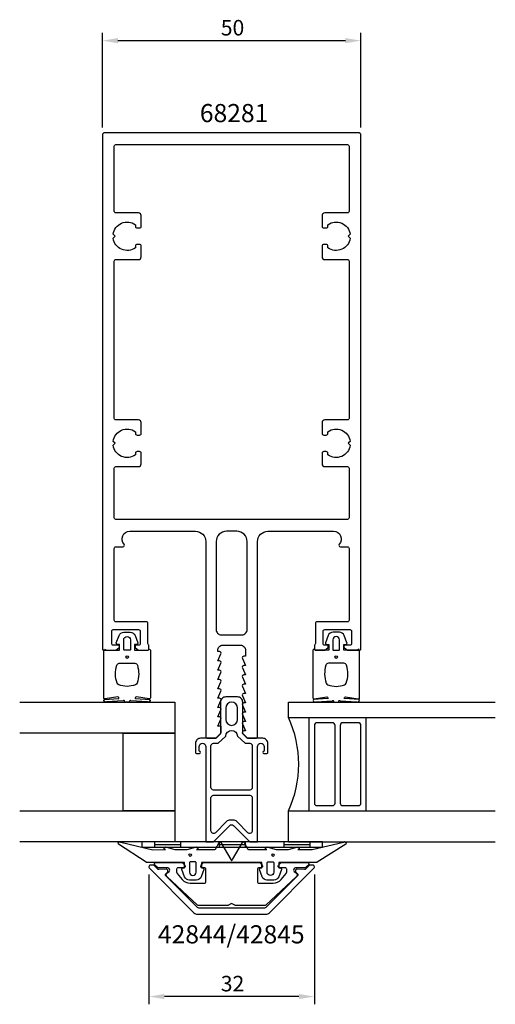
# Model space of a CAD drawing. Extents: x -41 to 51, y -104 to 86.
import ezdxf

# ---------------------------------------------------------------- set-up
doc = ezdxf.new("R2010")
doc.units = 0
doc.header["$LTSCALE"] = 4
doc.layers.get('0').update_dxf_attribs({"linetype": 'CONTINUOUS'})
doc.layers.get('DEFPOINTS').update_dxf_attribs({"linetype": 'CONTINUOUS'})
for name, color, linetype in [('SAPA_ARTIKELNR', 4, 'CONTINUOUS'), ('SAPA_FOGBAND', 2, 'CONTINUOUS'), ('SAPA_GLAS', 4, 'CONTINUOUS'), ('SAPA_MATT', 1, 'CONTINUOUS'), ('SAPA_PROFIL', 7, 'CONTINUOUS')]:
    doc.layers.add(name, color=color, linetype=linetype)
doc.styles.add('ISO', font='txt')
doc.dimstyles.get("Standard").update_dxf_attribs({"dimtxt": 0.18, "dimasz": 0.18, "dimexe": 0.18, "dimexo": 0.0625, "dimgap": 0.09, "dimtad": 0, "dimtih": 1, "dimtoh": 1, "dimzin": 0, "dimcen": 0.09, "dimazin": 3, "dimtfac": 1, "dimtofl": 0, "dimtmove": 0, "dimatfit": 3})

# ---------------------------------------------------------------- blocks, each defined once
blk = doc.blocks.new('*U36')
at = {"layer": 'SAPA_ARTIKELNR', "style": 'ISO'}
blk.add_text('68281', height=3.5, dxfattribs=at).set_placement((-6.15, 66.55))
blk = doc.blocks.new('*U37')
at = {"layer": 'SAPA_ARTIKELNR', "style": 'ISO'}
blk.add_text('42844/42845', height=3.5, dxfattribs=at).set_placement((-14.26, -92.12))
blk = doc.blocks.new('*U54')
at = {"layer": 'SAPA_MATT', "color": 2, "style": 'ISO'}
blk.add_text('50', height=3, dxfattribs=at).set_placement((-2.1, 83.29))
blk = doc.blocks.new('*D35')
at = {"layer": 'DEFPOINTS', "color": 0}
for p in [(25, 82.29), (-25, 64), (25, 64)]:
    blk.add_point(p, dxfattribs=at)
at = {"layer": 'SAPA_MATT'}
for p, q in [((-25, 65.5), (-25, 83.79)), ((25, 65.5), (25, 83.79)), ((-22, 82.29), (22, 82.29))]:
    blk.add_line(p, q, dxfattribs=at)
for points in [[(-22, 82.79), (-22, 81.79), (-25, 82.29)], [(22, 82.79), (22, 81.79), (25, 82.29)]]:
    blk.add_solid(points, dxfattribs=at)
blk.add_blockref('*U54', (0, 0))
blk = doc.blocks.new('*U55')
at = {"layer": 'SAPA_MATT', "color": 2, "style": 'ISO'}
blk.add_text('32', height=3, dxfattribs=at).set_placement((-2.1, -101.39))
blk = doc.blocks.new('*D34')
at = {"layer": 'DEFPOINTS', "color": 0}
for p in [(-16, -77.34), (16, -77.34), (-16, -102.39)]:
    blk.add_point(p, dxfattribs=at)
at = {"layer": 'SAPA_MATT'}
for p, q in [((-16, -78.84), (-16, -103.89)), ((16, -78.84), (16, -103.89)), ((13, -102.39), (-13, -102.39))]:
    blk.add_line(p, q, dxfattribs=at)
for points in [[(-13, -101.89), (-13, -102.89), (-16, -102.39)], [(13, -101.89), (13, -102.89), (16, -102.39)]]:
    blk.add_solid(points, dxfattribs=at)
blk.add_blockref('*U55', (0, 0))

msp = doc.modelspace()

# ---------------------------------------------------------------- linework, layer by layer
at = {"layer": 'SAPA_FOGBAND'}
for p, q in [((-17.4, -72.5), (-17.4, -73.5)), ((17.6, -72.5), (-17.4, -72.5)), ((-17.4, -73.5), (17.6, -73.5)), ((-14.9, -72.5), (-14.9, -73.5)), ((-14.9, -73), (-9.9, -73)), ((-9.9, -72.5), (-9.9, -73.5)), ((-2.4, -72.5), (-2.4, -73.5)), ((-2.4, -73), (2.6, -73)), ((2.6, -72.5), (2.6, -73.5)), ((10.1, -72.5), (10.1, -73.5)), ((10.1, -73), (15.1, -73)), ((15.1, -72.5), (15.1, -73.5)), ((17.6, -73.5), (17.6, -72.5))]:
    msp.add_line(p, q, dxfattribs=at)
for points in [[(-16.27, -35.5, 0.2679492), (-16.097, -35.4, -0.767327), (-15.724, -35.5), (-15.724, -44.7, -0.4602937), (-15.954, -44.898), (-18.428, -44.512, 0.6910704), (-18.613, -44.837), (-15.836, -45.009, -0.9283782), (-16.267, -45.424), (-19.476, -45.229, 0.6076317), (-19.725, -45.323, -0.3807058), (-19.924, -45.5), (-20.224, -45.5), (-20.524, -45.5, -0.3807058), (-20.722, -45.323, 0.6076317), (-20.971, -45.229), (-24.205, -45.422, -0.9283782), (-24.636, -45.006), (-21.834, -44.837, 0.6910704), (-22.019, -44.512), (-24.493, -44.898, -0.4602937), (-24.724, -44.7), (-24.724, -35.5, -0.767327), (-24.35, -35.4, 0.2679492), (-24.177, -35.5), (-21.674, -35.5), (-21.674, -34.4), (-22.182, -34.291, -0.4364999), (-22.31, -34.028), (-21.771, -32.638, -0.3095539), (-20.839, -32), (-19.608, -32, -0.3095539), (-18.676, -32.638), (-18.137, -34.028, -0.4364999), (-18.266, -34.291), (-18.774, -34.4), (-18.774, -35.5)], [(16.27, -35.5, -0.2679492), (16.097, -35.4, 0.767327), (15.724, -35.5), (15.724, -44.7, 0.4602937), (15.954, -44.898), (18.428, -44.512, -0.6910704), (18.613, -44.837), (15.836, -45.009, 0.9283782), (16.267, -45.424), (19.476, -45.229, -0.6076317), (19.725, -45.323, 0.3807058), (19.924, -45.5), (20.224, -45.5), (20.524, -45.5, 0.3807058), (20.722, -45.323, -0.6076317), (20.971, -45.229), (24.205, -45.422, 0.9283782), (24.636, -45.006), (21.834, -44.837, -0.6910704), (22.019, -44.512), (24.493, -44.898, 0.4602937), (24.724, -44.7), (24.724, -35.5, 0.767327), (24.35, -35.4, -0.2679492), (24.177, -35.5), (21.674, -35.5), (21.674, -34.4), (22.182, -34.291, 0.4364999), (22.31, -34.028), (21.771, -32.638, 0.3095539), (20.839, -32), (19.608, -32, 0.3095539), (18.676, -32.638), (18.137, -34.028, 0.4364999), (18.266, -34.291), (18.774, -34.4), (18.774, -35.5)], [(-19.574, -33.5), (-19.574, -35.3, -0.4142136), (-19.774, -35.5), (-20.674, -35.5, -0.4142136), (-20.874, -35.3), (-20.874, -33.5, -1)], [(19.574, -33.5), (19.574, -35.3, 0.4142136), (19.774, -35.5), (20.674, -35.5, 0.4142136), (20.874, -35.3), (20.874, -33.5, 1)], [(-18.724, -38, -0.3533665), (-18.235, -38.395, -0.1628472), (-18.287, -41.834, -0.257215), (-18.612, -42.19, -0.1655934), (-21.835, -42.19, -0.257215), (-22.16, -41.834, -0.1628472), (-22.212, -38.395, -0.3533665), (-21.724, -38)], [(18.724, -38, 0.3533665), (18.235, -38.395, 0.1628472), (18.287, -41.834, 0.257215), (18.612, -42.19, 0.1655934), (21.835, -42.19, 0.257215), (22.16, -41.834, 0.1628472), (22.212, -38.395, 0.3533665), (21.724, -38)], [(21.652, -72.534, -0.8497079), (22.1, -72.921), (16.559, -76.405, -0.2608822), (16.388, -76.5), (9.17, -76.5, 0.4142136), (9.15, -76.52), (9.15, -77.5), (9.508, -77.609, -0.4364999), (9.636, -77.872), (9.098, -79.262, -0.3095539), (8.165, -79.9), (6.835, -79.9, -0.3095539), (5.902, -79.262), (5.364, -77.872, -0.4364999), (5.492, -77.609), (5.85, -77.5), (5.85, -76.55, 0.4142136), (5.8, -76.5), (-5.8, -76.5, 0.4142136), (-5.85, -76.55), (-5.85, -77.5), (-5.492, -77.609, -0.4364999), (-5.364, -77.872), (-5.902, -79.262, -0.3095539), (-6.835, -79.9), (-8.165, -79.9, -0.3095539), (-9.098, -79.262), (-9.636, -77.872, -0.4364999), (-9.508, -77.609), (-9.15, -77.5), (-9.15, -76.52, 0.4142136), (-9.17, -76.5), (-16.388, -76.5, -0.2608822), (-16.559, -76.405), (-21.9, -72.923, -0.8497079), (-21.452, -72.536), (-15.274, -74.013), (-12.779, -74), (-13.071, -73.848, -0.767327), (-12.596, -73.516), (-11, -74), (-8.6, -74), (-7.004, -73.516, -0.767327), (-6.529, -73.848), (-6.821, -74), (-3.329, -74, 0.2679492), (-3.155, -73.9), (-2.415, -72.617, -0.5773503), (-2.068, -72.617), (-0.173, -75.9), (-0.087, -76.05, 0.5773503), (0.087, -76.05), (0.173, -75.9), (2.068, -72.617, -0.5773503), (2.415, -72.617), (3.155, -73.9, 0.2679492), (3.329, -74), (6.821, -74), (6.529, -73.848, -0.767327), (7.004, -73.516), (8.6, -74), (11, -74), (12.596, -73.516, -0.767327), (13.071, -73.848), (12.779, -74), (15.575, -73.992)], [(8.15, -76.558), (8.15, -78.358, -1), (6.85, -78.358), (6.85, -76.558, -0.4142136), (7.05, -76.358), (7.95, -76.358, -0.4142136)]]:
    msp.add_lwpolyline(points, format="xyb", close=True, dxfattribs=at)
msp.add_lwpolyline([(-7.05, -76.358), (-7.95, -76.358, 0.4142136), (-8.15, -76.558), (-8.15, -78.358, 1), (-6.85, -78.358), (-6.85, -76.558, 0.4142136), (-7.05, -76.358), (-7.8, -76.358)], format="xyb", dxfattribs=at)
for centre, radius in [((-20.224, -36.8), 0.255), ((20.224, -36.8), 0.255), ((-8, -75.058), 0.25), ((8, -75.058), 0.25)]:
    msp.add_circle(centre, radius, dxfattribs=at)
at = {"layer": 'SAPA_GLAS'}
for p, q in [((11, -48.5), (11, -45.5)), ((11, -45.5), (51, -45.5)), ((11, -48.5), (51, -48.5)), ((15, -66.5), (15, -48.5)), ((26, -66.5), (26, -48.5)), ((26, -66.5), (26, -48.5)), ((16, -50), (16, -65)), ((19.5, -49.5), (16.5, -49.5)), ((20, -65), (20, -50)), ((21, -50), (21, -65)), ((24.5, -49.5), (21.5, -49.5)), ((25, -65), (25, -50)), ((11, -72.5), (11, -66.5)), ((11, -66.5), (51, -66.5)), ((16.5, -65.5), (19.5, -65.5)), ((21.5, -65.5), (24.5, -65.5)), ((11, -72.5), (51, -72.5))]:
    msp.add_line(p, q, dxfattribs=at)
for points in [[(-41, -45.5), (-11, -45.5), (-11, -51.5), (-41, -51.5)], [(-21, -51.5), (-11, -51.5), (-11, -66.5), (-21, -66.5), (-21, -51.5)], [(-41, -66.5), (-11, -66.5), (-11, -72.5), (-41, -72.5)]]:
    msp.add_lwpolyline(points, dxfattribs=at)
for centre, radius, start, end in [((-8.477, -57.5), 21.456, 335.19905, 24.80095), ((16.5, -50), 0.5, 90, 180), ((19.5, -50), 0.5, 0, 90), ((21.5, -50), 0.5, 90, 180), ((24.5, -50), 0.5, 0, 90), ((16.5, -65), 0.5, 180, 270), ((19.5, -65), 0.5, 270, 0), ((21.5, -65), 0.5, 180, 270), ((24.5, -65), 0.5, 270, 0)]:
    msp.add_arc(centre, radius, start, end, dxfattribs=at)
at = {"layer": 'SAPA_PROFIL', "flags": 128}
for points in [[(-20.818, -15, -0.6482315), (-19.7, -12.5), (-7, -12.5, -0.4142136), (-5, -14.5), (-5, -52.2, 0.4142136), (-4.7, -52.5), (-3.076, -52.5), (-2.138, -51.562, 0.1989124), (-2.05, -51.35), (-2.05, -50.15), (-2.7, -50.15), (-2.077, -48.774, 0.5450208), (-2.35, -48.35), (-2.7, -48.35), (-2.077, -46.974, 0.5450208), (-2.35, -46.55), (-2.7, -46.55), (-2.077, -45.174, 0.5450208), (-2.35, -44.75), (-2.7, -44.75), (-2.077, -43.374, 0.5450208), (-2.35, -42.95), (-2.7, -42.95), (-2.077, -41.574, 0.5450208), (-2.35, -41.15), (-2.7, -41.15), (-2.077, -39.774, 0.5450208), (-2.35, -39.35), (-2.7, -39.35), (-2.077, -37.974, 0.5450208), (-2.35, -37.55), (-2.7, -37.55), (-2.077, -36.174, 0.5450208), (-2.35, -35.75), (-2.7, -35.75), (-2.7, -35.5, -0.4142136), (-1.7, -34.5), (1.7, -34.5, -0.4142136), (2.7, -35.5), (2.7, -36.65), (2.35, -36.65, 0.5450208), (2.077, -37.074), (2.7, -38.45), (2.35, -38.45, 0.5450208), (2.077, -38.874), (2.7, -40.25), (2.35, -40.25, 0.5450208), (2.077, -40.674), (2.7, -42.05), (2.35, -42.05, 0.5450208), (2.077, -42.474), (2.7, -43.85), (2.35, -43.85, 0.5450208), (2.077, -44.274), (2.7, -45.65), (2.35, -45.65, 0.5450208), (2.077, -46.074), (2.7, -47.45), (2.35, -47.45, 0.5450208), (2.077, -47.874), (2.7, -49.25), (2.35, -49.25, 0.5450208), (2.077, -49.674), (2.7, -51.05), (2.35, -51.05, 0.6681786), (2.138, -51.562), (3.076, -52.5), (4.7, -52.5, 0.4142136), (5, -52.2), (5, -14.5, -0.4142136), (7, -12.5), (19.7, -12.5, -0.6482315), (20.818, -15, 0.6482315), (21.042, -15.5), (22.4, -15.5, -0.4142136), (22.7, -15.8), (22.7, -29.7, -0.4142136), (22.4, -30), (16.5, -30, 0.4142136), (16.2, -30.3), (16.2, -34.2, -0.2134218), (16.1, -34.424, 0.2134218), (16, -34.647), (16, -35.2, 0.4142136), (16.3, -35.5), (18, -35.5), (18.586, -35.035, 0.7105995), (18.4, -34.5), (18, -34.5, -0.4142136), (17.7, -34.2), (17.7, -31.8, -0.4142136), (18, -31.5), (22.9, -31.5, -0.4142136), (23.2, -31.8), (23.2, -34.2, -0.4142136), (22.9, -34.5), (22, -34.5, 0.7105995), (21.814, -35.035), (22.4, -35.5), (24.7, -35.5, 0.4142136), (25, -35.2), (25, 64, 0.4142136), (24.5, 64.5), (-24.5, 64.5, 0.4142136), (-25, 64), (-25, -35.2, 0.4142136), (-24.7, -35.5), (-22.4, -35.5), (-21.814, -35.035, 0.7105995), (-22, -34.5), (-22.9, -34.5, -0.4142136), (-23.2, -34.2), (-23.2, -31.8, -0.4142136), (-22.9, -31.5), (-18, -31.5, -0.4142136), (-17.7, -31.8), (-17.7, -34.2, -0.4142136), (-18, -34.5), (-18.4, -34.5, 0.7105995), (-18.586, -35.035), (-18, -35.5), (-16.3, -35.5, 0.4142136), (-16, -35.2), (-16, -34.647, 0.2134218), (-16.1, -34.424, -0.2134218), (-16.2, -34.2), (-16.2, -30.3, 0.4142136), (-16.5, -30), (-22.4, -30, -0.4142136), (-22.7, -29.7), (-22.7, -15.8, -0.4142136), (-22.4, -15.5), (-21.042, -15.5, 0.6482315)], [(22.4, 62.2, -0.4142136), (22.7, 61.9), (22.7, 49.3, -0.4142136), (22.4, 49), (18, 49, 0.4142136), (17.5, 48.5), (17.5, 46.4, 0.4142136), (17.8, 46.1), (18.3, 46.1, 0.4142136), (18.6, 46.4), (18.6, 46.737, -0.5643553), (22.924, 44.874), (22.55, 44.5), (22.924, 44.126, -0.5643553), (18.6, 42.263), (18.6, 42.6, 0.4142136), (18.3, 42.9), (17.8, 42.9, 0.4142136), (17.5, 42.6), (17.5, 40.5, 0.4142136), (18, 40), (22.4, 40, -0.4142136), (22.7, 39.7), (22.7, 9.3, -0.4142136), (22.4, 9), (18, 9, 0.4142136), (17.5, 8.5), (17.5, 6.4, 0.4142136), (17.8, 6.1), (18.3, 6.1, 0.4142136), (18.6, 6.4), (18.6, 6.737, -0.5643553), (22.924, 4.874), (22.55, 4.5), (22.924, 4.126, -0.5643553), (18.6, 2.263), (18.6, 2.6, 0.4142136), (18.3, 2.9), (17.8, 2.9, 0.4142136), (17.5, 2.6), (17.5, 0.5, 0.4142136), (18, 0), (22.4, 0, -0.4142136), (22.7, -0.3), (22.7, -9.9, -0.4142136), (22.4, -10.2), (-22.4, -10.2, -0.4142136), (-22.7, -9.9), (-22.7, -0.3, -0.4142136), (-22.4, 0), (-18, 0, 0.4142136), (-17.5, 0.5), (-17.5, 2.6, 0.4142136), (-17.8, 2.9), (-18.3, 2.9, 0.4142136), (-18.6, 2.6), (-18.6, 2.263, -0.5643553), (-22.924, 4.126), (-22.55, 4.5), (-22.924, 4.874, -0.5643553), (-18.6, 6.737), (-18.6, 6.4, 0.4142136), (-18.3, 6.1), (-17.8, 6.1, 0.4142136), (-17.5, 6.4), (-17.5, 8.5, 0.4142136), (-18, 9), (-22.4, 9, -0.4142136), (-22.7, 9.3), (-22.7, 39.7, -0.4142136), (-22.4, 40), (-18, 40, 0.4142136), (-17.5, 40.5), (-17.5, 42.6, 0.4142136), (-17.8, 42.9), (-18.3, 42.9, 0.4142136), (-18.6, 42.6), (-18.6, 42.263, -0.5643553), (-22.924, 44.126), (-22.55, 44.5), (-22.924, 44.874, -0.5643553), (-18.6, 46.737), (-18.6, 46.4, 0.4142136), (-18.3, 46.1), (-17.8, 46.1, 0.4142136), (-17.5, 46.4), (-17.5, 48.5, 0.4142136), (-18, 49), (-22.4, 49, -0.4142136), (-22.7, 49.3), (-22.7, 61.9, -0.4142136), (-22.4, 62.2)], [(3, -31.5), (3, -14.5, 0.4142136), (1, -12.5), (-1, -12.5, 0.4142136), (-3, -14.5), (-3, -31.5, 0.4142136), (-2, -32.5), (2, -32.5, 0.4142136)]]:
    msp.add_lwpolyline(points, format="xyb", close=True, dxfattribs=at)
at = {"layer": 'SAPA_PROFIL', "color": 4}
for points in [[(5, -54.11, -1), (6.3, -54.11), (6.3, -54.96), (6.25, -54.96, 1), (6.25, -55.46), (6.7, -55.46, 0.4142136), (7, -55.16), (7, -53.46, 0.4225789), (6, -52.5), (3, -52.5), (2.15, -51.65), (2.15, -45.5, 0.4142136), (1.15, -44.5), (-1.15, -44.5, 0.4142136), (-2.15, -45.5), (-2.15, -51.65), (-3, -52.5), (-6, -52.5, 0.4225789), (-7, -53.46), (-7, -55.16, 0.4142136), (-6.7, -55.46), (-6.25, -55.46, 1), (-6.25, -54.96), (-6.3, -54.96), (-6.3, -54.11, -1), (-5, -54.11), (-5, -67.051), (-5, -72.5), (-3.5, -72.5), (-0.354, -69.354, -0.4142136), (0.354, -69.354), (3.5, -72.5), (5, -72.5), (5, -67.051), (5, -54.41)], [(1.15, -48.85), (1.15, -46.65, 1), (-1.15, -46.65), (-1.15, -48.85, 1)], [(-2.586, -53.46), (-1.147, -52.061, -0.9251774), (1.147, -52.061), (2.586, -53.46), (3.5, -53.46, -0.4142136), (4, -53.96), (4, -62, -0.4142136), (3.5, -62.5), (-3.5, -62.5, -0.4142136), (-4, -62), (-4, -53.96, -0.4142136), (-3.5, -53.46)], [(4, -64), (4, -67.051), (4, -70.379, -0.6681786), (3.146, -70.732), (1, -68.586, 0.1989124), (0.293, -68.293), (-0.293, -68.293, 0.1989124), (-1, -68.586), (-3.146, -70.732, -0.6681786), (-4, -70.379), (-4, -67.051), (-4, -64, -0.4142136), (-3.5, -63.5), (3.5, -63.5, -0.4142136)]]:
    msp.add_lwpolyline(points, format="xyb", close=True, dxfattribs=at)
at = {"layer": 'SAPA_PROFIL', "linetype": 'CONTINUOUS'}
for points in [[(16, -77.3, 0.4142136), (15.7, -77), (15.21, -77, 0.1989124), (14.998, -77.088), (14.299, -77.786, -0.2216947), (14.061, -77.873), (12.676, -77.752, 0.4400105), (12.35, -78.051), (12.35, -78.148, 0.1989124), (12.438, -78.36), (12.728, -78.651, -0.4142136), (12.728, -79.075), (6.591, -85.212, -0.1989124), (6.379, -85.3), (-6.379, -85.3, -0.1989124), (-6.591, -85.212), (-12.728, -79.075, -0.4142136), (-12.728, -78.651), (-12.438, -78.36, 0.1989124), (-12.35, -78.148), (-12.35, -78.051, 0.4400105), (-12.676, -77.752), (-14.061, -77.873, -0.2216947), (-14.299, -77.786), (-14.998, -77.088, 0.1989124), (-15.21, -77), (-15.7, -77, 0.4142136), (-16, -77.3), (-16, -77.376, 0.1989124), (-15.912, -77.588), (-7.293, -86.207, 0.1989124), (-6.586, -86.5), (6.586, -86.5, 0.1989124), (7.293, -86.207), (15.912, -77.588, 0.1989124), (16, -77.376)], [(5.909, -76.988, -0.6681786), (5.697, -77.5), (5.3, -77.5, 0.4142136), (5, -77.8), (5, -80.2, 0.4142136), (5.3, -80.5), (8.039, -80.5, 0.2216947), (9.571, -79.786), (10.533, -78.639, 0.176327), (10.65, -78.318), (10.65, -77.8, 0.4142136), (10.35, -77.5), (9.293, -77.5, -0.6681786), (9.081, -76.988), (9.481, -76.588, -0.1989124), (9.693, -76.5), (14.653, -76.5, -0.6808758), (14.857, -77.019), (14.428, -77.419, -0.1898559), (14.224, -77.5), (12.37, -77.5, 0.7002075), (12.114, -78.203), (12.543, -78.563, -0.2216947), (12.65, -78.792), (12.65, -78.947, -0.207998), (12.555, -79.167), (6.6, -84.719, -0.1898559), (6.395, -84.8), (0.773, -84.8, -0.1316525), (0.623, -84.76), (0, -84.4), (-0.623, -84.76, -0.1316525), (-0.773, -84.8), (-6.395, -84.8, -0.1898559), (-6.6, -84.719), (-12.555, -79.167, -0.207998), (-12.65, -78.947), (-12.65, -78.792, -0.2216947), (-12.543, -78.563), (-12.114, -78.203, 0.7002075), (-12.37, -77.5), (-14.224, -77.5, -0.1898559), (-14.428, -77.419), (-14.857, -77.019, -0.6808758), (-14.653, -76.5), (-9.693, -76.5, -0.1989124), (-9.481, -76.588), (-9.081, -76.988, -0.6681786), (-9.293, -77.5), (-10.35, -77.5, 0.4142136), (-10.65, -77.8), (-10.65, -78.318, 0.176327), (-10.533, -78.639), (-9.571, -79.786, 0.2216947), (-8.039, -80.5), (-5.3, -80.5, 0.4142136), (-5, -80.2), (-5, -77.8, 0.4142136), (-5.3, -77.5), (-5.697, -77.5, -0.6681786), (-5.909, -76.988), (-5.509, -76.588, -0.1989124), (-5.297, -76.5), (5.297, -76.5, -0.1989124), (5.509, -76.588)]]:
    msp.add_lwpolyline(points, format="xyb", close=True, dxfattribs=at)

# ---------------------------------------------------------------- block references
for name in ['*U36', '*U37']:
    msp.add_blockref(name, (0, 0))

# ---------------------------------------------------------------- dimensions: what is measured, and where the dimension line sits
at = {"layer": 'SAPA_MATT'}
for base, p1, p2, picture, middle in [((25, 82.286), (-25, 64), (25, 64), '*D35', (0, 84.786)), ((-16, -102.389), (16, -77.338), (-16, -77.338), '*D34', (0, -99.889))]:
    dim = msp.add_linear_dim(base=base, p1=p1, p2=p2, dimstyle='Standard', override={"dimscale": 1}, dxfattribs=at)
    dim.commit()
    dim.dimension.update_dxf_attribs({"geometry": picture, "text_midpoint": middle})

doc.saveas('drawing.dxf')
